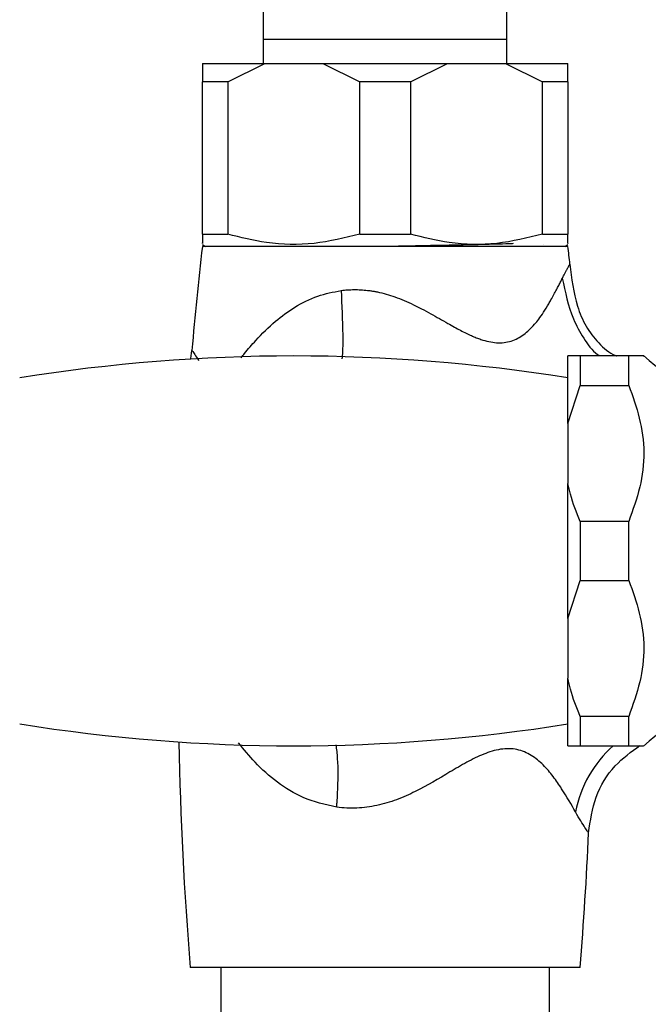
# Model space of a CAD drawing. Units: millimetres. Extents: x 5 to 995, y 5 to 995.
# Drawn here: x 787 to 797, y 361 to 377 of the extents above; entities that cross this region are included whole.
import ezdxf

# ---------------------------------------------------------------- set-up
doc = ezdxf.new("R2010")
doc.units = ezdxf.units.MM

msp = doc.modelspace()

# ---------------------------------------------------------------- linework, layer by layer
at = {"color": 7, "linetype": 'Continuous', "lineweight": 25}
for p, q in [((790.98, 406.514), (790.98, 377.164)), ((794.98, 377.164), (794.98, 406.514)), ((790.98, 377.164), (790.98, 376.764)), ((790.98, 377.164), (794.98, 377.164)), ((790.98, 377.164), (792.98, 377.164)), ((792.98, 377.164), (794.98, 377.164)), ((794.98, 376.764), (794.98, 377.164)), ((789.98, 376.764), (791.004, 376.764)), ((790.398, 376.464), (791.004, 376.764)), ((791.004, 376.764), (791.957, 376.764)), ((791.957, 376.764), (792.563, 376.464)), ((791.957, 376.764), (794.004, 376.764)), ((793.398, 376.464), (794.004, 376.764)), ((794.004, 376.764), (794.957, 376.764)), ((794.957, 376.764), (795.563, 376.464)), ((794.957, 376.764), (795.98, 376.764)), ((795.98, 376.464), (795.98, 376.764)), ((790.398, 376.464), (789.98, 376.464)), ((789.98, 373.964), (789.98, 376.464)), ((790.398, 376.464), (790.398, 373.964)), ((793.398, 376.464), (792.563, 376.464)), ((792.563, 373.964), (792.563, 376.464)), ((793.398, 376.464), (793.398, 373.964)), ((795.563, 373.964), (795.563, 376.464)), ((795.98, 376.464), (795.563, 376.464)), ((795.98, 376.464), (795.98, 373.964)), ((789.98, 373.964), (790.398, 373.964)), ((792.563, 373.964), (793.398, 373.964)), ((795.563, 373.964), (795.98, 373.964)), ((789.98, 373.797), (790.03, 373.764)), ((795.98, 373.764), (789.98, 373.764)), ((795.578, 373.8), (795.58, 373.799)), ((795.93, 373.764), (795.98, 373.797)), ((789.79, 371.92), (789.807, 372.055)), ((796.18, 371.964), (795.98, 371.964)), ((795.98, 370.855), (795.98, 371.964)), ((796.18, 371.964), (796.18, 371.48)), ((796.98, 371.964), (796.18, 371.964)), ((796.98, 371.48), (796.98, 371.964)), ((795.98, 370.855), (796.18, 371.48)), ((796.18, 371.48), (796.98, 371.48)), ((795.98, 370.855), (795.98, 369.872)), ((795.98, 367.655), (795.98, 369.872)), ((796.98, 369.247), (796.18, 369.247)), ((796.18, 369.247), (796.18, 368.28)), ((796.98, 368.28), (796.98, 369.247)), ((795.98, 367.655), (796.18, 368.28)), ((796.18, 368.28), (796.98, 368.28)), ((795.98, 367.655), (795.98, 366.672)), ((795.98, 365.564), (795.98, 366.672)), ((796.98, 366.047), (796.18, 366.047)), ((796.18, 366.047), (796.18, 365.564)), ((796.98, 365.564), (796.98, 366.047)), ((796.18, 365.564), (796.98, 365.564)), ((796.18, 361.924), (789.78, 361.924)), ((790.28, 361.924), (790.28, 361.024)), ((795.68, 361.024), (795.68, 361.924))]:
    msp.add_line(p, q, dxfattribs=at)
for centre, radius, start, end in [((849.869, 366.83), 60.289, 173.39626, 175.02882), ((736.092, 366.83), 60.289, 6.32371, 6.60374), ((799.235, 374.193), 3, 227.8324, 265.1333), ((791.48, 343.659), 28.305, 80.8522, 99.1478), ((799.235, 363.334), 3, 94.8667, 132.1407), ((791.48, 393.869), 28.305, 260.8522, 279.1478), ((849.869, 366.83), 60.289, 181.1483, 184.66826), ((736.092, 366.83), 60.289, 355.33174, 357.43873)]:
    msp.add_arc(centre, radius, start, end, dxfattribs=at)
at = {"color": 8, "linetype": 'Continuous', "lineweight": 25}
msp.add_arc((798.031, 364.097), 1.964, 131.6964, 168.7707, dxfattribs=at)
at = {"color": 7, "linetype": 'Continuous', "lineweight": 25}
for points, knots in [([(789.98, 376.764), (789.98, 376.727), (789.98, 376.65), (789.98, 376.527), (789.98, 376.464)], [0, 0, 0, 0, 0.4825693, 1, 1, 1, 1]), ([(789.98, 373.964), (789.98, 373.895), (789.98, 373.796), (789.98, 373.814), (789.98, 373.819)], [0, 0, 0, 0, 0.690353, 1, 1, 1, 1]), ([(792.563, 373.964), (792.315, 373.903), (791.811, 373.779), (791.074, 373.793), (790.608, 373.911), (790.398, 373.964)], [0, 0, 0, 0, 0.346797, 0.705058, 1, 1, 1, 1]), ([(795.563, 373.964), (795.315, 373.903), (794.811, 373.779), (794.074, 373.793), (793.608, 373.911), (793.398, 373.964)], [0, 0, 0, 0, 0.346797, 0.705058, 1, 1, 1, 1]), ([(795.98, 373.817), (795.98, 373.812), (795.98, 373.794), (795.98, 373.893), (795.98, 373.964)], [0, 0, 0, 0, 0.285895, 1, 1, 1, 1]), ([(795.084, 373.808), (795.061, 373.807), (794.971, 373.804), (794.785, 373.799), (794.537, 373.792), (794.332, 373.787), (794.173, 373.784), (794.002, 373.78), (793.807, 373.777), (793.621, 373.773), (793.475, 373.77), (793.321, 373.767), (793.213, 373.765), (793.157, 373.764)], [0, 0, 0, 0, 0.051711, 0.198962, 0.360807, 0.478087, 0.520007, 0.601091, 0.729343, 0.793783, 0.856908, 0.925647, 1, 1, 1, 1]), ([(795.889, 373.24), (795.894, 373.249), (795.904, 373.268), (795.917, 373.294), (795.93, 373.319), (795.941, 373.341), (795.952, 373.362), (795.963, 373.381), (795.972, 373.398), (795.98, 373.414), (795.988, 373.427), (795.995, 373.439), (796, 373.449), (796.005, 373.457), (796.009, 373.463), (796.011, 373.468), (796.013, 373.471), (796.013, 373.471), (796.013, 373.471)], [0, 0, 0, 0, 0.063908, 0.127361, 0.190411, 0.253117, 0.315533, 0.377719, 0.439733, 0.501635, 0.563483, 0.625339, 0.687263, 0.749315, 0.811555, 0.874044, 0.936839, 1, 1, 1, 1]), ([(796.013, 373.471), (796.042, 373.238), (796.084, 372.886), (796.265, 372.449), (796.478, 372.171), (796.662, 372.013), (796.773, 371.966), (796.778, 371.964)], [0, 0, 0, 0, 0.398113, 0.599459, 0.795193, 0.991725, 1, 1, 1, 1]), ([(792.257, 373.039), (792.275, 373.042), (792.31, 373.046), (792.364, 373.05), (792.417, 373.053), (792.471, 373.054), (792.525, 373.054), (792.58, 373.051), (792.634, 373.047), (792.689, 373.042), (792.744, 373.035), (792.799, 373.026), (792.932, 373), (793.153, 372.936), (793.391, 372.834), (793.586, 372.736), (793.727, 372.659), (793.871, 372.578), (793.999, 372.505), (794.114, 372.439), (794.214, 372.386), (794.308, 372.339), (794.394, 372.298), (794.475, 372.264), (794.613, 372.213), (794.769, 372.177), (794.934, 372.181), (795.091, 372.215), (795.228, 372.29), (795.349, 372.393), (795.43, 372.478), (795.509, 372.576), (795.587, 372.689), (795.652, 372.795), (795.708, 372.893), (795.751, 372.971), (795.793, 373.051), (795.83, 373.122), (795.862, 373.185), (795.88, 373.222), (795.889, 373.24)], [0, 0, 0, 0, 0.010643, 0.021271, 0.031896, 0.042529, 0.05318, 0.06386, 0.074581, 0.085352, 0.096185, 0.107089, 0.118075, 0.175648, 0.240335, 0.269417, 0.303379, 0.335272, 0.367314, 0.391978, 0.415091, 0.436666, 0.456719, 0.475273, 0.492359, 0.552354, 0.582143, 0.612186, 0.673641, 0.703979, 0.738308, 0.767533, 0.804296, 0.849439, 0.870482, 0.900127, 0.92787, 0.953739, 0.977769, 1, 1, 1, 1]), ([(795.889, 373.24), (795.936, 373.013), (796.007, 372.67), (796.23, 372.256), (796.384, 372.045), (796.494, 371.972), (796.507, 371.964)], [0, 0, 0, 0, 0.483228, 0.731141, 0.968687, 1, 1, 1, 1]), ([(792.257, 373.039), (792.269, 372.795), (792.286, 372.428), (792.284, 372.048), (792.272, 371.935), (792.27, 371.918)], [0, 0, 0, 0, 0.628979, 0.945561, 1, 1, 1, 1]), ([(797.216, 371.964), (797.22, 371.964), (797.243, 371.964), (797.153, 371.964), (797.038, 371.964), (796.98, 371.964)], [0, 0, 0, 0, 0.081412, 0.535252, 1, 1, 1, 1]), ([(796.98, 371.48), (797.044, 371.303), (797.172, 370.944), (797.253, 370.379), (797.179, 369.803), (797.047, 369.434), (796.98, 369.247)], [0, 0, 0, 0, 0.244278, 0.493448, 0.742659, 1, 1, 1, 1]), ([(796.18, 369.247), (796.122, 369.395), (796.04, 369.6), (795.993, 369.813), (795.98, 369.872)], [0, 0, 0, 0, 0.721223, 1, 1, 1, 1]), ([(796.98, 368.28), (797.044, 368.103), (797.172, 367.744), (797.253, 367.179), (797.179, 366.603), (797.047, 366.234), (796.98, 366.047)], [0, 0, 0, 0, 0.2442784, 0.4934483, 0.7426585, 1, 1, 1, 1]), ([(796.18, 366.047), (796.122, 366.195), (796.04, 366.4), (795.993, 366.613), (795.98, 366.672)], [0, 0, 0, 0, 0.721223, 1, 1, 1, 1]), ([(796.105, 364.48), (796.04, 364.595), (795.965, 364.726), (795.835, 364.926), (795.789, 364.994), (795.688, 365.126), (795.634, 365.19), (795.515, 365.308), (795.451, 365.361), (795.344, 365.427), (795.307, 365.447), (795.228, 365.479), (795.187, 365.492), (795.102, 365.51), (795.058, 365.515), (794.969, 365.517), (794.922, 365.513), (794.782, 365.492), (794.69, 365.463), (794.506, 365.389), (794.413, 365.343), (794.229, 365.242), (794.137, 365.189), (793.86, 365.024), (793.673, 364.911), (793.375, 364.764), (793.273, 364.718), (793.115, 364.659), (793.062, 364.642), (792.954, 364.61), (792.899, 364.596), (792.735, 364.561), (792.626, 364.546), (792.405, 364.537), (792.294, 364.542), (792.185, 364.556)], [0, 0, 0, 0, 0.125, 0.125, 0.1875, 0.1875, 0.25, 0.25, 0.3125, 0.3125, 0.34375, 0.34375, 0.375, 0.375, 0.40625, 0.40625, 0.4375, 0.4375, 0.5, 0.5, 0.5625, 0.5625, 0.625, 0.625, 0.75, 0.75, 0.8125, 0.8125, 0.84375, 0.84375, 0.875, 0.875, 0.9375, 0.9375, 1, 1, 1, 1]), ([(795.98, 365.564), (796.002, 365.564), (796.052, 365.564), (796.135, 365.564), (796.18, 365.564)], [0, 0, 0, 0, 0.450942, 1, 1, 1, 1]), ([(796.32, 364.136), (796.349, 364.335), (796.407, 364.732), (796.715, 365.244), (797.021, 365.466), (797.164, 365.57)], [0, 0, 0, 0, 0.347096, 0.694193, 1, 1, 1, 1]), ([(796.98, 365.564), (797.053, 365.564), (797.189, 365.564), (797.208, 365.564), (797.216, 365.564)], [0, 0, 0, 0, 0.533628, 1, 1, 1, 1]), ([(796.32, 364.136), (796.32, 364.136), (796.315, 364.143), (796.295, 364.172), (796.28, 364.194), (796.242, 364.251), (796.219, 364.287), (796.167, 364.373), (796.137, 364.423), (796.105, 364.48)], [0, 0, 0, 0, 0.25, 0.25, 0.5, 0.5, 0.75, 0.75, 1, 1, 1, 1])]:
    msp.add_open_spline(points, degree=3, knots=knots, dxfattribs=at)
at = {"color": 8, "linetype": 'Continuous', "lineweight": 25}
for points, knots in [([(790.615, 371.934), (790.634, 371.958), (790.71, 372.052), (790.889, 372.262), (791.156, 372.526), (791.495, 372.776), (791.856, 372.96), (792.127, 373.014), (792.257, 373.039)], [0, 0, 0, 0, 0.048571, 0.194334, 0.421481, 0.614809, 0.815125, 1, 1, 1, 1]), ([(789.807, 372.055), (789.814, 372.049), (789.825, 372.039), (789.896, 371.926), (789.92, 371.888)], [0, 0, 0, 0, 0.666545, 1, 1, 1, 1]), ([(792.185, 364.556), (791.996, 364.599), (791.639, 364.68), (791.198, 364.961), (790.847, 365.272), (790.662, 365.505), (790.575, 365.613)], [0, 0, 0, 0, 0.2764055, 0.5223247, 0.7777561, 1, 1, 1, 1]), ([(792.185, 364.556), (792.187, 364.583), (792.193, 364.66), (792.207, 364.936), (792.214, 365.285), (792.186, 365.509), (792.178, 365.582)], [0, 0, 0, 0, 0.070253, 0.207349, 0.743228, 1, 1, 1, 1])]:
    msp.add_open_spline(points, degree=3, knots=knots, dxfattribs=at)

doc.saveas('drawing.dxf')
